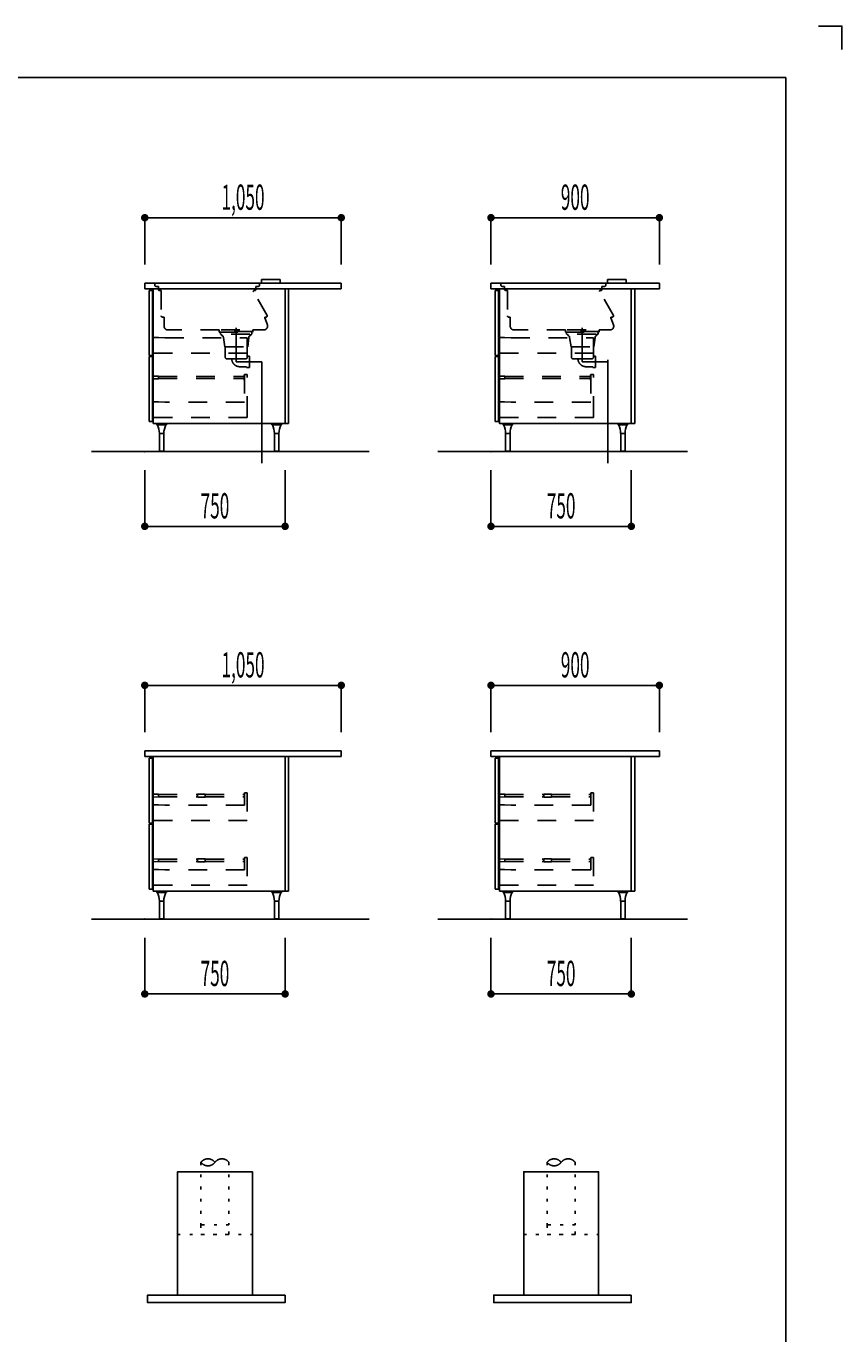
# Model space of a CAD drawing. Extents: x 0 to 28725, y 0 to 20400.
# Drawn here: x 24366 to 28725, y 13409 to 20400 of the extents above; entities that cross this region are included whole.
import ezdxf
from ezdxf.enums import TextEntityAlignment as Align

# ---------------------------------------------------------------- set-up
doc = ezdxf.new("R2010")
doc.units = 0
doc.header["$MEASUREMENT"] = 0
for name, pattern in [('CHUUSEN', [0]), ('GOKUBOSOSEN', [0]), ('HASEN', [200, 100, -100]), ('ITTENSASEN', [1250, 1000, -100, 50, -100]), ('NITENSASEN', [1400, 1000, -100, 50, -100, 50, -100]), ('SAISEN', [0]), ('SUNPOUSEN', [0]), ('TENSEN', [65, 15, -50])]:
    doc.linetypes.add(name, pattern=pattern)
doc.layers.add('1', color=7, linetype='GOKUBOSOSEN')
doc.layers.add('WAKU', color=7, linetype='GOKUBOSOSEN')
doc.styles.add('PBLD_SUNPO', font='txt', dxfattribs={"bigfont": 'BIGFONT'})
doc.dimstyles.get("Standard").update_dxf_attribs({"dimtxt": 0.18, "dimasz": 0.18, "dimexe": 0.18, "dimexo": 0.0625, "dimgap": 0.09, "dimtad": 0, "dimtih": 1, "dimtoh": 1, "dimdec": 4, "dimzin": 0, "dimdsep": 46, "dimtxsty": 'Standard', "dimcen": 0.09, "dimadec": 0, "dimazin": 0, "dimtfac": 1, "dimtdec": 4, "dimtofl": 0, "dimtmove": 0, "dimatfit": 3, "dimfxl": 0, "dimtolj": 1, "dimtzin": 0, "dimarcsym": 0})

# ---------------------------------------------------------------- blocks, each defined once
blk = doc.blocks.new('*D22')
at = {"layer": '1', "color": 7, "linetype": 'SUNPOUSEN'}
blk.add_line((26850.000017, 15226.000005), (27600.000017, 15226.000005), dxfattribs=at)
at = {"layer": '1', "color": 7, "linetype": 'SUNPOUSEN', "const_width": 20}
for points in [[(26860.000017, 15226.000005, 1), (26840.000017, 15226.000005, 1)], [(27610.000017, 15226.000005, 1), (27590.000017, 15226.000005, 1)]]:
    blk.add_lwpolyline(points, format="xyb", close=True, dxfattribs=at)
at = {"layer": '1', "color": 7, "style": 'PBLD_SUNPO', "width": 0.5}
blk.add_text('750', height=135, dxfattribs=at).set_placement((27225.000017, 15226.000005), align=Align.BOTTOM_CENTER)
blk = doc.blocks.new('*D35')
at = {"layer": '1', "color": 7, "linetype": 'SUNPOUSEN'}
blk.add_line((26850.000007, 16876.000005), (27750.000007, 16876.000005), dxfattribs=at)
at = {"layer": '1', "color": 7, "linetype": 'SUNPOUSEN', "const_width": 20}
for points in [[(26860.000007, 16876.000005, 1), (26840.000007, 16876.000005, 1)], [(27760.000007, 16876.000005, 1), (27740.000007, 16876.000005, 1)]]:
    blk.add_lwpolyline(points, format="xyb", close=True, dxfattribs=at)
at = {"layer": '1', "color": 7, "style": 'PBLD_SUNPO', "width": 0.5}
blk.add_text('900', height=135, dxfattribs=at).set_placement((27300.000007, 16876.000005), align=Align.BOTTOM_CENTER)
blk = doc.blocks.new('*D44')
at = {"layer": '1', "color": 7, "linetype": 'SUNPOUSEN'}
blk.add_line((26850.000007, 17726.000005), (27600.000007, 17726.000005), dxfattribs=at)
at = {"layer": '1', "color": 7, "linetype": 'SUNPOUSEN', "const_width": 20}
for points in [[(26860.000007, 17726.000005, 1), (26840.000007, 17726.000005, 1)], [(27610.000007, 17726.000005, 1), (27590.000007, 17726.000005, 1)]]:
    blk.add_lwpolyline(points, format="xyb", close=True, dxfattribs=at)
at = {"layer": '1', "color": 7, "style": 'PBLD_SUNPO', "width": 0.5}
blk.add_text('750', height=135, dxfattribs=at).set_placement((27225.000007, 17726.000005), align=Align.BOTTOM_CENTER)
blk = doc.blocks.new('*D45')
at = {"layer": '1', "color": 7, "linetype": 'SUNPOUSEN'}
blk.add_line((26849.999997, 19376.000004), (27749.999997, 19376.000004), dxfattribs=at)
at = {"layer": '1', "color": 7, "linetype": 'SUNPOUSEN', "const_width": 20}
for points in [[(26859.999997, 19376.000004, 1), (26839.999997, 19376.000004, 1)], [(27759.999997, 19376.000004, 1), (27739.999997, 19376.000004, 1)]]:
    blk.add_lwpolyline(points, format="xyb", close=True, dxfattribs=at)
at = {"layer": '1', "color": 7, "style": 'PBLD_SUNPO', "width": 0.5}
blk.add_text('900', height=135, dxfattribs=at).set_placement((27299.999997, 19376.000004), align=Align.BOTTOM_CENTER)
blk = doc.blocks.new('*D46')
at = {"layer": '1', "color": 7, "linetype": 'SUNPOUSEN'}
blk.add_line((25000.000008, 15226.000006), (25750.000008, 15226.000006), dxfattribs=at)
at = {"layer": '1', "color": 7, "linetype": 'SUNPOUSEN', "const_width": 20}
for points in [[(25010.000008, 15226.000006, 1), (24990.000008, 15226.000006, 1)], [(25760.000008, 15226.000006, 1), (25740.000008, 15226.000006, 1)]]:
    blk.add_lwpolyline(points, format="xyb", close=True, dxfattribs=at)
at = {"layer": '1', "color": 7, "style": 'PBLD_SUNPO', "width": 0.5}
blk.add_text('750', height=135, dxfattribs=at).set_placement((25375.000008, 15226.000006), align=Align.BOTTOM_CENTER)
blk = doc.blocks.new('*D48')
at = {"layer": '1', "color": 7, "linetype": 'SUNPOUSEN'}
blk.add_line((24999.999998, 17726.000005), (25749.999998, 17726.000005), dxfattribs=at)
at = {"layer": '1', "color": 7, "linetype": 'SUNPOUSEN', "const_width": 20}
for points in [[(25009.999998, 17726.000005, 1), (24989.999998, 17726.000005, 1)], [(25759.999998, 17726.000005, 1), (25739.999998, 17726.000005, 1)]]:
    blk.add_lwpolyline(points, format="xyb", close=True, dxfattribs=at)
at = {"layer": '1', "color": 7, "style": 'PBLD_SUNPO', "width": 0.5}
blk.add_text('750', height=135, dxfattribs=at).set_placement((25374.999998, 17726.000005), align=Align.BOTTOM_CENTER)
blk = doc.blocks.new('*D49')
at = {"layer": '1', "color": 7, "linetype": 'SUNPOUSEN'}
blk.add_line((24999.999988, 19376.000005), (26049.999988, 19376.000005), dxfattribs=at)
at = {"layer": '1', "color": 7, "linetype": 'SUNPOUSEN', "const_width": 20}
for points in [[(25009.999988, 19376.000005, 1), (24989.999988, 19376.000005, 1)], [(26059.999988, 19376.000005, 1), (26039.999988, 19376.000005, 1)]]:
    blk.add_lwpolyline(points, format="xyb", close=True, dxfattribs=at)
at = {"layer": '1', "color": 7, "style": 'PBLD_SUNPO', "width": 0.5}
blk.add_text('1,050', height=135, dxfattribs=at).set_placement((25524.999988, 19376.000005), align=Align.BOTTOM_CENTER)
blk = doc.blocks.new('*D50')
at = {"layer": '1', "color": 7, "linetype": 'SUNPOUSEN'}
blk.add_line((24999.999998, 16876.000005), (26049.999998, 16876.000005), dxfattribs=at)
at = {"layer": '1', "color": 7, "linetype": 'SUNPOUSEN', "const_width": 20}
for points in [[(25009.999998, 16876.000005, 1), (24989.999998, 16876.000005, 1)], [(26059.999998, 16876.000005, 1), (26039.999998, 16876.000005, 1)]]:
    blk.add_lwpolyline(points, format="xyb", close=True, dxfattribs=at)
at = {"layer": '1', "color": 7, "style": 'PBLD_SUNPO', "width": 0.5}
blk.add_text('1,050', height=135, dxfattribs=at).set_placement((25524.999998, 16876.000005), align=Align.BOTTOM_CENTER)
blk = doc.blocks.new('BLOCK1')
at = {"layer": 'WAKU', "color": 7, "linetype": 'SAISEN'}
for p, q in [((28425, 20125), (1275, 20125)), ((28425, 675), (28425, 20125))]:
    blk.add_line(p, q, dxfattribs=at)
blk.add_lwpolyline([(28600, 20400), (28725, 20400), (28725, 20275)], dxfattribs=at)
blk = doc.blocks.new('BLOCK100')
at = {"layer": '1', "color": 7, "linetype": 'SAISEN'}
for p, q in [((26895.000007, 15776.000003), (27450.000007, 15776.000003)), ((26914.750007, 15772.000003), (26965.250007, 15772.000003)), ((26928.250007, 15722.000003), (26951.750007, 15722.000003))]:
    blk.add_line(p, q, dxfattribs=at)
at = {"layer": '1', "color": 7, "linetype": 'CHUUSEN'}
for p, q in [((26914.750007, 15769.000003), (26914.750007, 15772.000003)), ((26914.750007, 15769.000003), (26965.250007, 15769.000003)), ((26965.250007, 15769.000003), (26965.250007, 15772.000003)), ((26928.250007, 15627.000003), (26928.250007, 15722.000003)), ((26951.750007, 15627.000003), (26951.750007, 15722.000003)), ((26951.750007, 15627.000003), (26928.250007, 15627.000003)), ((26929.250007, 15627.000003), (26929.250007, 15626.000003)), ((26929.250007, 15626.000003), (26950.750007, 15626.000003)), ((26950.750007, 15627.000003), (26950.750007, 15626.000003))]:
    blk.add_line(p, q, dxfattribs=at)
for centre, start, end in [((26827.952534, 15723.01078), 359.48315, 27.380153), ((27052.047481, 15723.01078), 152.619847, 180.51685)]:
    blk.add_arc(centre, 100, start, end, dxfattribs=at)

msp = doc.modelspace()

# ---------------------------------------------------------------- linework, layer by layer
at = {"layer": '1', "color": 7, "linetype": 'SAISEN'}
for p, q in [((24999.999988, 19376.000005), (24999.999988, 19126.000005)), ((26049.999988, 19376.000005), (26049.999988, 19126.000005)), ((26849.999997, 19376.000004), (26849.999997, 19126.000004)), ((27749.999997, 19376.000004), (27749.999997, 19126.000004)), ((24999.999988, 19026.000005), (24999.999988, 18996.000005)), ((24999.999988, 19026.000005), (24999.999988, 18996.000005)), ((26049.999988, 19026.000005), (24999.999988, 19026.000005)), ((26049.999988, 19026.000005), (26049.999988, 18996.000004)), ((26849.999997, 19026.000004), (26849.999997, 18996.000004)), ((26849.999997, 19026.000004), (26849.999997, 18996.000004)), ((27749.999997, 19026.000004), (26849.999997, 19026.000004)), ((27749.999997, 19026.000004), (27749.999997, 18996.000004)), ((26049.999988, 18996.000004), (24999.999988, 18996.000005)), ((25040.999996, 18985.999997), (25022.999998, 18985.999997)), ((25022.999998, 18985.999997), (25022.999998, 18638.999997)), ((25040.999996, 18638.999997), (25040.999996, 18985.999997)), ((25044.999982, 18996.000007), (25044.999982, 18801.000008)), ((25062.999987, 18996.000007), (25044.999982, 18996.000007)), ((25749.999988, 18996.000007), (25699.999987, 18996.000007)), ((25749.999988, 18276.000005), (25749.999988, 18996.000007)), ((25749.999988, 18996.000005), (25749.999988, 18276.000005)), ((27749.999997, 18996.000004), (26849.999997, 18996.000004)), ((26891.000005, 18985.999996), (26873.000007, 18985.999996)), ((26873.000007, 18985.999996), (26873.000007, 18638.999996)), ((26891.000005, 18638.999996), (26891.000005, 18985.999996)), ((26894.999991, 18996.000006), (26894.999991, 18801.000007)), ((26912.999996, 18996.000006), (26894.999991, 18996.000006)), ((27599.999997, 18996.000006), (27549.999996, 18996.000006)), ((27599.999997, 18276.000004), (27599.999997, 18996.000006)), ((27599.999997, 18996.000004), (27599.999997, 18276.000004)), ((25022.999998, 18638.999997), (25040.999996, 18638.999997)), ((25040.999996, 18634.000012), (25022.999998, 18634.000012)), ((25022.999998, 18634.000012), (25022.999998, 18287.000012)), ((25040.999996, 18287.000012), (25040.999996, 18634.000012)), ((26873.000007, 18638.999996), (26891.000005, 18638.999996)), ((26891.000005, 18634.000011), (26873.000007, 18634.000011)), ((26873.000007, 18634.000011), (26873.000007, 18287.000011)), ((26891.000005, 18287.000011), (26891.000005, 18634.000011)), ((25022.999998, 18287.000012), (25040.999996, 18287.000012)), ((25044.999982, 18294.00001), (25044.999982, 18276.000005)), ((25749.999988, 18276.000005), (25044.999988, 18276.000005)), ((25064.749988, 18272.000004), (25115.249988, 18272.000004)), ((25679.749997, 18272.000004), (25730.249997, 18272.000004)), ((26873.000007, 18287.000011), (26891.000005, 18287.000011)), ((26894.999991, 18294.000009), (26894.999991, 18276.000004)), ((27599.999997, 18276.000004), (26894.999997, 18276.000004)), ((26914.749997, 18272.000004), (26965.249997, 18272.000004)), ((27529.750006, 18272.000004), (27580.250006, 18272.000004)), ((25078.249988, 18222.000004), (25101.749988, 18222.000004)), ((25693.249997, 18222.000004), (25716.749997, 18222.000004)), ((26928.249997, 18222.000004), (26951.749997, 18222.000004)), ((27543.250006, 18222.000004), (27566.750006, 18222.000004)), ((26199.999998, 18126.000005), (24715.491271, 18126.000005)), ((27900.000007, 18126.000005), (26565.491279, 18126.000005)), ((24999.999998, 18026.000005), (24999.999998, 17726.000005)), ((25749.999998, 18026.000005), (25749.999998, 17726.000005)), ((26850.000007, 18026.000005), (26850.000007, 17726.000005)), ((27600.000007, 18026.000005), (27600.000007, 17726.000005)), ((24999.999998, 16876.000005), (24999.999998, 16626.000005)), ((26049.999998, 16876.000005), (26049.999998, 16626.000005)), ((26850.000007, 16876.000005), (26850.000007, 16626.000005)), ((27750.000007, 16876.000005), (27750.000007, 16626.000005)), ((24999.999998, 16526.000005), (24999.999998, 16496.000005)), ((24999.999998, 16526.000005), (26049.999998, 16526.000005)), ((26049.999998, 16526.000005), (26049.999999, 16496.000005)), ((26850.000007, 16526.000005), (26850.000007, 16496.000005)), ((26850.000007, 16526.000005), (27750.000007, 16526.000005)), ((27750.000007, 16526.000005), (27750.000007, 16496.000005)), ((26049.999999, 16496.000005), (24999.999999, 16496.000005)), ((25041.000007, 16485.999995), (25023.000009, 16485.999995)), ((25023.000009, 16485.999995), (25023.000009, 16138.999995)), ((25041.000007, 16138.999995), (25041.000007, 16485.999995)), ((25044.999993, 16496.000005), (25044.999993, 15776.000003)), ((27750.000007, 16496.000005), (26850.000007, 16496.000005)), ((26891.000015, 16485.999995), (26873.000017, 16485.999995)), ((26873.000017, 16485.999995), (26873.000017, 16138.999995)), ((26891.000015, 16138.999995), (26891.000015, 16485.999995)), ((26895.000001, 16496.000005), (26895.000001, 15776.000003)), ((25023.000009, 16138.999995), (25041.000007, 16138.999995)), ((25041.000007, 16134.00001), (25023.000009, 16134.00001)), ((25023.000009, 16134.00001), (25023.000009, 15787.00001)), ((25041.000007, 15787.00001), (25041.000007, 16134.00001)), ((26873.000017, 16138.999995), (26891.000015, 16138.999995)), ((26891.000015, 16134.00001), (26873.000017, 16134.00001)), ((26873.000017, 16134.00001), (26873.000017, 15787.00001)), ((26891.000015, 15787.00001), (26891.000015, 16134.00001)), ((25023.000009, 15787.00001), (25041.000007, 15787.00001)), ((25599.999999, 15776.000003), (25044.999993, 15776.000003)), ((25044.999999, 15776.000003), (25599.999999, 15776.000003)), ((25064.749999, 15772.000003), (25115.249998, 15772.000003)), ((25599.999999, 15776.000003), (25749.999999, 15776.000003)), ((25679.750007, 15772.000005), (25730.250007, 15772.000005)), ((26873.000017, 15787.00001), (26891.000015, 15787.00001)), ((27450.000007, 15776.000003), (26895.000001, 15776.000003)), ((27450.000007, 15776.000003), (27600.000007, 15776.000003)), ((27529.750016, 15772.000004), (27580.250016, 15772.000004)), ((25078.249999, 15722.000003), (25101.749999, 15722.000003)), ((25693.250007, 15722.000005), (25716.750007, 15722.000005)), ((27543.250016, 15722.000004), (27566.750016, 15722.000004)), ((26199.999999, 15626.000005), (24715.491271, 15626.000005)), ((26199.999999, 15626.000005), (24715.49128, 15626.000005)), ((27900.000007, 15626.000005), (26565.491289, 15626.000005)), ((25000.000008, 15526.000006), (25000.000008, 15226.000006)), ((25750.000008, 15526.000006), (25750.000008, 15226.000006)), ((26850.000017, 15526.000005), (26850.000017, 15226.000005)), ((27600.000017, 15526.000005), (27600.000017, 15226.000005))]:
    msp.add_line(p, q, dxfattribs=at)
at = {"layer": '1', "color": 7, "linetype": 'HASEN'}
for p, q in [((25052.999988, 19026.000005), (25052.999988, 19015.000005)), ((25612.999988, 19026.000005), (25612.999988, 19015.000005)), ((26902.999997, 19026.000004), (26902.999997, 19015.000004)), ((27462.999997, 19026.000004), (27462.999997, 19015.000004)), ((25072.999988, 19009.000005), (25058.999988, 19009.000005)), ((25072.999988, 19009.000005), (25072.999988, 18992.000005)), ((25087.999988, 18986.000005), (25078.999988, 18986.000005)), ((25087.999988, 18986.000005), (25087.999988, 18851.000005)), ((25653.999988, 18854.000005), (25580.499988, 18981.500005)), ((25586.999988, 18986.000005), (25582.999988, 18986.000005)), ((25592.999988, 19009.000005), (25592.999988, 18992.000005)), ((25592.999988, 19009.000005), (25606.999988, 19009.000005)), ((26922.999997, 19009.000004), (26908.999997, 19009.000004)), ((26922.999997, 19009.000004), (26922.999997, 18992.000004)), ((26937.999997, 18986.000004), (26928.999997, 18986.000004)), ((26937.999997, 18986.000004), (26937.999997, 18851.000004)), ((27503.999997, 18854.000004), (27430.499997, 18981.500004)), ((27436.999997, 18986.000004), (27432.999997, 18986.000004)), ((27442.999997, 19009.000004), (27442.999997, 18992.000004)), ((27442.999997, 19009.000004), (27456.999997, 19009.000004)), ((25102.999988, 18845.000005), (25093.999988, 18845.000005)), ((25102.999988, 18845.000005), (25102.999988, 18796.000005)), ((25640.999988, 18841.000005), (25654.999988, 18802.500005)), ((25648.499988, 18845.000005), (25643.999988, 18845.000005)), ((26952.999997, 18845.000004), (26943.999997, 18845.000004)), ((26952.999997, 18845.000004), (26952.999997, 18796.000004)), ((27490.999997, 18841.000004), (27504.999997, 18802.500004)), ((27498.499997, 18845.000004), (27493.999997, 18845.000004)), ((25040.999996, 18735.999997), (25072.999997, 18735.999997)), ((25072.999997, 18735.999997), (25107.999998, 18733.999997)), ((25397.999988, 18776.000005), (25122.999988, 18776.000005)), ((25397.999988, 18764.000005), (25397.999988, 18776.000005)), ((25577.999988, 18768.000005), (25397.999988, 18768.000005)), ((25397.999988, 18764.000005), (25577.999988, 18764.000005)), ((25403.999988, 18764.000005), (25403.999988, 18754.000005)), ((25407.999988, 18754.000005), (25403.999988, 18754.000005)), ((25407.999988, 18776.000005), (25567.999988, 18776.000005)), ((25409.999988, 18754.000005), (25409.999988, 18746.000005)), ((25561.499988, 18754.000005), (25415.499988, 18754.000005)), ((25419.999988, 18736.000005), (25427.999988, 18686.000005)), ((25555.999988, 18736.000005), (25549.999988, 18686.000005)), ((25565.999988, 18746.000005), (25565.999988, 18754.000005)), ((25567.999988, 18754.000005), (25571.999988, 18754.000005)), ((25571.999988, 18764.000005), (25571.999988, 18754.000005)), ((25577.999988, 18776.000005), (25635.999988, 18776.000005)), ((25577.999988, 18776.000005), (25577.999988, 18764.000005)), ((26891.000005, 18735.999997), (26923.000006, 18735.999997)), ((26923.000006, 18735.999997), (26958.000007, 18733.999997)), ((27247.999997, 18776.000004), (26972.999997, 18776.000004)), ((27247.999997, 18764.000004), (27247.999997, 18776.000004)), ((27427.999997, 18768.000004), (27247.999997, 18768.000004)), ((27247.999997, 18764.000004), (27427.999997, 18764.000004)), ((27253.999997, 18764.000004), (27253.999997, 18754.000004)), ((27257.999997, 18754.000004), (27253.999997, 18754.000004)), ((27257.999997, 18776.000004), (27417.999997, 18776.000004)), ((27259.999997, 18754.000004), (27259.999997, 18746.000004)), ((27411.499997, 18754.000004), (27265.499997, 18754.000004)), ((27269.999997, 18736.000004), (27277.999997, 18686.000004)), ((27405.999997, 18736.000004), (27399.999997, 18686.000004)), ((27415.999997, 18746.000004), (27415.999997, 18754.000004)), ((27417.999997, 18754.000004), (27421.999997, 18754.000004)), ((27421.999997, 18764.000004), (27421.999997, 18754.000004)), ((27427.999997, 18776.000004), (27485.999997, 18776.000004)), ((27427.999997, 18776.000004), (27427.999997, 18764.000004)), ((25107.999998, 18733.999997), (25547.999996, 18733.999997)), ((25427.999988, 18686.000005), (25549.999988, 18686.000005)), ((25429.999988, 18686.000005), (25429.999988, 18631.000005)), ((25547.999988, 18631.000005), (25547.999988, 18686.000005)), ((25547.999996, 18666.999995), (25547.999996, 18733.999997)), ((25547.999996, 18666.999995), (25547.999996, 18651.999995)), ((26958.000007, 18733.999997), (27398.000005, 18733.999996)), ((27277.999997, 18686.000004), (27399.999997, 18686.000004)), ((27279.999997, 18686.000004), (27279.999997, 18631.000004)), ((27397.999997, 18631.000004), (27397.999997, 18686.000004)), ((27398.000005, 18666.999994), (27398.000005, 18733.999996)), ((27398.000005, 18666.999994), (27398.000005, 18733.999996)), ((27398.000005, 18666.999994), (27398.000005, 18651.999994)), ((25547.999996, 18651.999995), (25040.999996, 18651.999995)), ((25439.999988, 18621.000005), (25537.999988, 18621.000005)), ((25558.999988, 18635.500005), (25547.999988, 18635.500005)), ((25558.999988, 18635.500005), (25558.999988, 18575.500005)), ((27398.000005, 18651.999994), (26891.000005, 18651.999994)), ((27289.999997, 18621.000004), (27387.999997, 18621.000004)), ((27408.999997, 18635.500004), (27397.999997, 18635.500004)), ((27408.999997, 18635.500004), (27408.999997, 18575.500004)), ((25040.999984, 18529.299987), (25073.299984, 18528.549987)), ((25040.999984, 18529.299987), (25040.999984, 18513.699987)), ((25073.999985, 18527.849988), (25073.999985, 18515.149987)), ((25073.999985, 18527.199987), (25531.999983, 18527.199987)), ((25507.999989, 18579.400001), (25543.999988, 18579.400001)), ((25531.999983, 18507.70001), (25531.999983, 18535.30001)), ((25547.999982, 18537.00001), (25532.999982, 18537.00001)), ((25532.999982, 18537.00001), (25532.999982, 18389.000012)), ((25543.999988, 18579.400001), (25543.999988, 18575.500005)), ((25558.999988, 18575.500005), (25543.999988, 18575.500005)), ((25547.999982, 18322.00001), (25547.999982, 18537.00001)), ((26890.999993, 18529.299987), (26923.299993, 18528.549987)), ((26890.999993, 18529.299987), (26890.999993, 18513.699987)), ((26923.999994, 18527.849988), (26923.999994, 18515.149987)), ((26923.999994, 18527.199987), (27381.999992, 18527.199986)), ((27357.999998, 18579.400001), (27393.999997, 18579.400001)), ((27381.999992, 18507.70001), (27381.999992, 18535.30001)), ((27397.999991, 18537.00001), (27382.999991, 18537.00001)), ((27382.999991, 18537.00001), (27382.999991, 18389.000012)), ((27393.999997, 18579.400001), (27393.999997, 18575.500004)), ((27408.999997, 18575.500004), (27393.999997, 18575.500004)), ((27397.999991, 18322.00001), (27397.999991, 18537.00001)), ((25040.999984, 18513.699987), (25073.299984, 18514.449988)), ((25073.999985, 18515.799988), (25531.999983, 18515.799988)), ((26890.999993, 18513.699987), (26923.299993, 18514.449988)), ((26923.999994, 18515.799988), (27381.999992, 18515.799987)), ((25040.999982, 18391.000012), (25072.999983, 18391.000012)), ((25072.999983, 18391.000012), (25107.999984, 18389.000012)), ((25532.999982, 18389.000012), (25107.999984, 18389.000012)), ((26890.999991, 18391.000012), (26922.999992, 18391.000012)), ((26922.999992, 18391.000012), (26957.999993, 18389.000012)), ((27382.999991, 18389.000012), (26957.999993, 18389.000012)), ((25040.999982, 18307.00001), (25040.999982, 18322.00001)), ((25547.999982, 18322.00001), (25547.999982, 18307.00001)), ((26890.999991, 18307.00001), (26890.999991, 18322.00001)), ((27397.999991, 18322.00001), (27397.999991, 18307.00001)), ((25547.999982, 18307.00001), (25040.999982, 18307.00001)), ((27397.999991, 18307.00001), (26890.999991, 18307.00001)), ((25040.999994, 16294.299985), (25073.299994, 16293.549985)), ((25040.999994, 16294.299985), (25040.999994, 16278.699985)), ((25073.999995, 16292.849986), (25073.999995, 16280.149985)), ((25073.999995, 16292.199985), (25282.499995, 16292.199985)), ((25282.499995, 16293.500009), (25282.499995, 16279.500009)), ((25283.199994, 16294.20001), (25322.799995, 16294.20001)), ((25323.499994, 16279.500009), (25323.499994, 16293.500009)), ((25323.499994, 16292.199985), (25531.999993, 16292.199985)), ((25532.999992, 16302.000008), (25532.999992, 16235.00001)), ((25532.999992, 16302.000008), (25547.999992, 16302.000008)), ((25547.999992, 16302.000008), (25547.999992, 16153.000008)), ((26891.000003, 16294.299985), (26923.300003, 16293.549985)), ((26891.000003, 16294.299985), (26891.000003, 16278.699985)), ((26924.000004, 16292.849986), (26924.000004, 16280.149985)), ((26924.000004, 16292.199985), (27132.500004, 16292.199985)), ((27132.500004, 16293.500009), (27132.500004, 16279.500009)), ((27133.200003, 16294.20001), (27172.800004, 16294.20001)), ((27173.500003, 16279.500009), (27173.500003, 16293.500009)), ((27173.500003, 16292.199985), (27382.000002, 16292.199985)), ((27383.000001, 16302.000008), (27383.000001, 16235.00001)), ((27383.000001, 16302.000008), (27398.000001, 16302.000008)), ((27398.000001, 16302.000008), (27398.000001, 16153.000008)), ((25040.999992, 16237.000011), (25072.999993, 16237.000011)), ((25040.999994, 16278.699985), (25073.299994, 16279.449986)), ((25072.999993, 16237.000011), (25107.999994, 16235.00001)), ((25073.999995, 16280.799986), (25282.499995, 16280.799986)), ((25532.999992, 16235.00001), (25107.999994, 16235.00001)), ((25283.199994, 16278.800009), (25322.799995, 16278.800009)), ((25323.499994, 16280.799986), (25531.999993, 16280.799986)), ((26891.000001, 16237.00001), (26923.000002, 16237.00001)), ((26891.000003, 16278.699985), (26923.300003, 16279.449986)), ((26923.000002, 16237.00001), (26958.000003, 16235.00001)), ((26924.000004, 16280.799986), (27132.500004, 16280.799986)), ((27383.000001, 16235.00001), (26958.000003, 16235.00001)), ((27133.200003, 16278.800009), (27172.800004, 16278.800009)), ((27173.500003, 16280.799986), (27382.000002, 16280.799986)), ((25547.999992, 16153.000008), (25040.999992, 16153.000008)), ((27398.000001, 16153.000008), (26891.000001, 16153.000008)), ((25040.999995, 15948.299985), (25073.299995, 15947.549985)), ((25040.999995, 15948.299985), (25040.999995, 15932.699985)), ((25073.999996, 15946.849986), (25073.999996, 15934.149985)), ((25073.999996, 15946.199985), (25282.499995, 15946.199985)), ((25282.499995, 15947.500009), (25282.499995, 15933.500009)), ((25283.199994, 15948.20001), (25322.799995, 15948.20001)), ((25323.499994, 15933.500009), (25323.499994, 15947.500009)), ((25323.499994, 15946.199985), (25531.999994, 15946.199985)), ((25532.999993, 15956.000008), (25532.999993, 15889.00001)), ((25532.999993, 15956.000008), (25547.999993, 15956.000008)), ((25547.999993, 15956.000008), (25547.999993, 15807.000008)), ((26891.000003, 15948.299985), (26923.300003, 15947.549985)), ((26891.000003, 15948.299985), (26891.000003, 15932.699985)), ((26924.000004, 15946.849986), (26924.000004, 15934.149985)), ((26924.000004, 15946.199985), (27132.500004, 15946.199985)), ((27132.500004, 15947.500009), (27132.500004, 15933.500009)), ((27133.200003, 15948.20001), (27172.800004, 15948.20001)), ((27173.500003, 15933.500009), (27173.500003, 15947.500009)), ((27173.500003, 15946.199985), (27382.000003, 15946.199985)), ((27383.000001, 15956.000008), (27383.000001, 15889.00001)), ((27383.000001, 15956.000008), (27398.000001, 15956.000008)), ((27398.000001, 15956.000008), (27398.000001, 15807.000008)), ((25040.999993, 15891.000011), (25072.999994, 15891.000011)), ((25040.999995, 15932.699985), (25073.299995, 15933.449986)), ((25072.999994, 15891.000011), (25107.999995, 15889.00001)), ((25073.999996, 15934.799986), (25282.499995, 15934.799986)), ((25532.999993, 15889.00001), (25107.999995, 15889.00001)), ((25283.199994, 15932.800009), (25322.799995, 15932.800009)), ((25323.499994, 15934.799986), (25531.999994, 15934.799986)), ((26891.000001, 15891.00001), (26923.000002, 15891.00001)), ((26891.000003, 15932.699985), (26923.300003, 15933.449986)), ((26923.000002, 15891.00001), (26958.000003, 15889.00001)), ((26924.000004, 15934.799986), (27132.500004, 15934.799986)), ((27383.000001, 15889.00001), (26958.000003, 15889.00001)), ((27133.200003, 15932.800009), (27172.800004, 15932.800009)), ((27173.500003, 15934.799986), (27382.000003, 15934.799986)), ((25547.999993, 15807.000008), (25040.999993, 15807.000008)), ((27398.000001, 15807.000008), (26891.000001, 15807.000008))]:
    msp.add_line(p, q, dxfattribs=at)
at = {"layer": '1', "color": 7, "linetype": 'NITENSASEN'}
for p, q in [((25622.999988, 19046.000005), (25622.999988, 19028.000005)), ((25622.999988, 19046.000005), (25722.999988, 19046.000005)), ((25722.999988, 19046.000005), (25722.999988, 19028.000005)), ((27472.999997, 19046.000004), (27472.999997, 19028.000004)), ((27472.999997, 19046.000004), (27572.999997, 19046.000004)), ((27572.999997, 19046.000004), (27572.999997, 19028.000004))]:
    msp.add_line(p, q, dxfattribs=at)
at = {"layer": '1', "color": 7, "linetype": 'ITTENSASEN'}
for p, q in [((25487.999988, 18605.500005), (25487.999988, 18787.963521)), ((27337.999997, 18787.963521), (27337.999997, 18605.500004)), ((25624.999988, 18605.500005), (25487.999988, 18605.500005)), ((25624.999988, 18605.500005), (25624.999988, 18064.000005)), ((27474.999997, 18605.500004), (27337.999997, 18605.500004)), ((27474.999997, 18615.500004), (27474.999997, 18064.000004))]:
    msp.add_line(p, q, dxfattribs=at)
at = {"layer": '1', "color": 7, "linetype": 'CHUUSEN'}
for p, q in [((25064.749988, 18269.000004), (25064.749988, 18272.000004)), ((25064.749988, 18269.000004), (25115.249988, 18269.000004)), ((25115.249988, 18269.000004), (25115.249988, 18272.000004)), ((25679.749997, 18269.000004), (25679.749997, 18272.000004)), ((25679.749997, 18269.000004), (25730.249997, 18269.000004)), ((25730.249997, 18269.000004), (25730.249997, 18272.000004)), ((26914.749997, 18269.000004), (26914.749997, 18272.000004)), ((26914.749997, 18269.000004), (26965.249997, 18269.000004)), ((26965.249997, 18269.000004), (26965.249997, 18272.000004)), ((27529.750006, 18269.000004), (27529.750006, 18272.000004)), ((27529.750006, 18269.000004), (27580.250006, 18269.000004)), ((27580.250006, 18269.000004), (27580.250006, 18272.000004)), ((25078.249988, 18127.000004), (25078.249988, 18222.000004)), ((25101.749988, 18127.000004), (25101.749988, 18222.000004)), ((25693.249997, 18127.000004), (25693.249997, 18222.000004)), ((25716.749997, 18127.000004), (25716.749997, 18222.000004)), ((26928.249997, 18127.000004), (26928.249997, 18222.000004)), ((26951.749997, 18127.000004), (26951.749997, 18222.000004)), ((27543.250006, 18127.000004), (27543.250006, 18222.000004)), ((27566.750006, 18127.000004), (27566.750006, 18222.000004)), ((25101.749988, 18127.000004), (25078.249988, 18127.000004)), ((25079.249988, 18127.000004), (25079.249988, 18126.000004)), ((25079.249988, 18126.000004), (25100.749988, 18126.000004)), ((25100.749988, 18127.000004), (25100.749988, 18126.000004)), ((25716.749997, 18127.000004), (25693.249997, 18127.000004)), ((25694.249997, 18127.000004), (25694.249997, 18126.000004)), ((25694.249997, 18126.000004), (25715.749997, 18126.000004)), ((25715.749997, 18127.000004), (25715.749997, 18126.000004)), ((26951.749997, 18127.000004), (26928.249997, 18127.000004)), ((26929.249997, 18127.000004), (26929.249997, 18126.000004)), ((26929.249997, 18126.000004), (26950.749997, 18126.000004)), ((26950.749997, 18127.000004), (26950.749997, 18126.000004)), ((27566.750006, 18127.000004), (27543.250006, 18127.000004)), ((27544.250006, 18127.000004), (27544.250006, 18126.000004)), ((27544.250006, 18126.000004), (27565.750006, 18126.000004)), ((27565.750006, 18127.000004), (27565.750006, 18126.000004)), ((25064.749999, 15769.000003), (25064.749999, 15772.000003)), ((25064.749999, 15769.000003), (25115.249998, 15769.000003)), ((25115.249998, 15769.000003), (25115.249998, 15772.000003)), ((25679.750007, 15769.000005), (25679.750007, 15772.000005)), ((25679.750007, 15769.000005), (25730.250007, 15769.000005)), ((25730.250007, 15769.000005), (25730.250007, 15772.000005)), ((27529.750016, 15769.000004), (27529.750016, 15772.000004)), ((27529.750016, 15769.000004), (27580.250016, 15769.000004)), ((27580.250016, 15769.000004), (27580.250016, 15772.000004)), ((25078.249999, 15627.000003), (25078.249999, 15722.000003)), ((25101.749999, 15627.000003), (25101.749999, 15722.000003)), ((25693.250007, 15627.000005), (25693.250007, 15722.000005)), ((25716.750007, 15627.000005), (25716.750007, 15722.000005)), ((27543.250016, 15627.000004), (27543.250016, 15722.000004)), ((27566.750016, 15627.000004), (27566.750016, 15722.000004)), ((25101.749999, 15627.000003), (25078.249999, 15627.000003)), ((25079.249999, 15627.000003), (25079.249999, 15626.000003)), ((25079.249999, 15626.000003), (25100.749999, 15626.000003)), ((25100.749999, 15627.000003), (25100.749999, 15626.000003)), ((25716.750007, 15627.000005), (25693.250007, 15627.000005)), ((25694.250007, 15627.000005), (25694.250007, 15626.000005)), ((25694.250007, 15626.000005), (25715.750007, 15626.000005)), ((25715.750007, 15627.000005), (25715.750007, 15626.000005)), ((27566.750016, 15627.000004), (27543.250016, 15627.000004)), ((27544.250016, 15627.000004), (27544.250016, 15626.000004)), ((27544.250016, 15626.000004), (27565.750016, 15626.000004)), ((27565.750016, 15627.000004), (27565.750016, 15626.000004))]:
    msp.add_line(p, q, dxfattribs=at)
at = {"layer": '1', "color": 7, "linetype": 'TENSEN'}
for p, q in [((25299.999991, 14326.000002), (25299.999991, 13991.000002)), ((25449.999991, 14326.000002), (25449.999991, 13991.000002)), ((27150, 14326.000002), (27150, 13991.000001)), ((27300, 14326.000002), (27300, 13991.000001)), ((25174.999991, 13941.000002), (25574.999991, 13941.000002)), ((27025, 13941.000001), (27425, 13941.000001))]:
    msp.add_line(p, q, dxfattribs=at)
at = {"layer": '1', "color": 7, "linetype": 'SAISEN'}
for points in [[(25749.999988, 18276.000005), (25749.999988, 18996.000007), (25044.999982, 18996.000007), (25044.999982, 18276.000005), (25749.999988, 18276.000005)], [(25749.999988, 18276.000005), (25749.999988, 18996.000004), (25767.999988, 18996.000004), (25767.999988, 18276.000005), (25749.999988, 18276.000005)], [(27599.999997, 18276.000004), (27599.999997, 18996.000006), (26894.999991, 18996.000006), (26894.999991, 18276.000004), (27599.999997, 18276.000004)], [(27599.999997, 18276.000004), (27599.999997, 18996.000004), (27617.999997, 18996.000004), (27617.999997, 18276.000004), (27599.999997, 18276.000004)], [(25749.999999, 15776.000003), (25749.999999, 16496.000003), (25767.999999, 16496.000003), (25767.999999, 15776.000003), (25749.999999, 15776.000003)], [(27600.000007, 15776.000003), (27600.000007, 16496.000003), (27618.000007, 16496.000003), (27618.000007, 15776.000003), (27600.000007, 15776.000003)], [(25574.999991, 13616.000002), (25574.999991, 14276.000002), (25174.999991, 14276.000002), (25174.999991, 13616.000002), (25574.999991, 13616.000002)], [(27425, 13616.000001), (27425, 14276.000002), (27025, 14276.000002), (27025, 13616.000001), (27425, 13616.000001)], [(25749.999991, 13616.000002), (25749.999991, 13576.000002), (25014.999991, 13576.000002), (25014.999991, 13616.000002), (25749.999991, 13616.000002)], [(27600, 13616.000001), (27600, 13576.000001), (26865, 13576.000001), (26865, 13616.000001), (27600, 13616.000001)]]:
    msp.add_lwpolyline(points, dxfattribs=at)
at = {"layer": '1', "color": 7, "linetype": 'TENSEN'}
for points in [[(25449.999991, 13941.000002), (25449.999991, 13991.000002), (25299.999991, 13991.000002), (25299.999991, 13941.000002), (25449.999991, 13941.000002)], [(27300, 13941.000001), (27300, 13991.000001), (27150, 13991.000001), (27150, 13941.000001), (27300, 13941.000001)]]:
    msp.add_lwpolyline(points, dxfattribs=at)
at = {"layer": '1', "color": 7, "linetype": 'HASEN'}
for centre, radius, start, end in [((25058.999988, 19015.000005), 6, 180.023339, 269.977713), ((25078.999988, 18992.000005), 6, 180.023339, 269.977713), ((25582.999988, 18983.000005), 3, 90.01167, 210.96306), ((25586.999988, 18992.000005), 6, 269.977713, 359.989383), ((25606.999988, 19015.000005), 6, 269.977713, 359.989383), ((26908.999997, 19015.000004), 6, 180.023339, 269.977713), ((26928.999997, 18992.000004), 6, 180.023339, 269.977713), ((27432.999997, 18983.000004), 3, 90.01167, 210.96306), ((27436.999997, 18992.000004), 6, 269.977713, 359.989383), ((27456.999997, 19015.000004), 6, 269.977713, 359.989383), ((25093.999988, 18851.000005), 6, 180.023339, 269.977713), ((25643.999988, 18842.000005), 3, 90.01167, 198.415284), ((25648.499988, 18851.000005), 6, 269.977713, 28.637272), ((26943.999997, 18851.000004), 6, 180.023339, 269.977713), ((27493.999997, 18842.000004), 3, 90.01167, 198.415284), ((27498.499997, 18851.000004), 6, 269.977713, 28.637272), ((25122.999988, 18796.000005), 20, 180.023339, 269.977713), ((25409.999988, 18736.000005), 10, 0, 90.01167), ((25565.999988, 18736.000005), 10, 90.01167, 180.023339), ((25635.999988, 18796.000005), 20, 269.977713, 18.89699), ((26972.999997, 18796.000004), 20, 180.023339, 269.977713), ((27259.999997, 18736.000004), 10, 0, 90.01167), ((27415.999997, 18736.000004), 10, 90.01167, 180.023339), ((27485.999997, 18796.000004), 20, 269.977713, 18.89699), ((25439.999988, 18631.000005), 10, 180.023339, 269.977713), ((25459.30503, 18615.000009), 6, 8.98561, 90), ((25507.999989, 18622.700007), 43.299995, 188.985617, 270), ((25537.999988, 18631.000005), 10, 269.977713, 359.989383), ((27289.999997, 18631.000004), 10, 180.023339, 269.977713), ((27309.305039, 18615.000009), 6, 8.98561, 90), ((27357.999998, 18622.700007), 43.299995, 188.985617, 270), ((27387.999997, 18631.000004), 10, 269.977713, 359.989383), ((25073.299984, 18527.849988), 0.699999, 0, 90.01167), ((25533.199983, 18535.30001), 1.199999, 90.022287, 179.976661), ((26923.299993, 18527.849988), 0.699999, 0, 90.01167), ((27383.199992, 18535.30001), 1.199999, 90.022287, 179.976661), ((25073.299984, 18515.149987), 0.699999, 269.977713, 359.989383), ((25533.199983, 18507.70001), 1.199999, 180.023339, 269.977713), ((26923.299993, 18515.149987), 0.699999, 269.977713, 359.989383), ((27383.199992, 18507.70001), 1.199999, 180.023339, 269.977713), ((25073.299994, 16292.849986), 0.699999, 0, 90.01167), ((25283.199994, 16293.500009), 0.699999, 90.023339, 179.977713), ((25322.799995, 16293.500009), 0.699999, 0.01167, 90.023339), ((26923.300003, 16292.849986), 0.699999, 0, 90.01167), ((27133.200003, 16293.500009), 0.699999, 90.023339, 179.977713), ((27172.800004, 16293.500009), 0.699999, 0.01167, 90.023339), ((25073.299994, 16280.149985), 0.699999, 269.977713, 359.989383), ((25283.199994, 16279.500009), 0.699999, 179.977713, 269.989383), ((25322.799995, 16279.500009), 0.699999, 270, 0.01167), ((26923.300003, 16280.149985), 0.699999, 269.977713, 359.989383), ((27133.200003, 16279.500009), 0.699999, 179.977713, 269.989383), ((27172.800004, 16279.500009), 0.699999, 270, 0.01167), ((25073.299995, 15946.849986), 0.699999, 0, 90.01167), ((25283.199994, 15947.500009), 0.699999, 90.023339, 179.977713), ((25322.799995, 15947.500009), 0.699999, 0.01167, 90.023339), ((26923.300003, 15946.849986), 0.699999, 0, 90.01167), ((27133.200003, 15947.500009), 0.699999, 90.023339, 179.977713), ((27172.800004, 15947.500009), 0.699999, 0.01167, 90.023339), ((25073.299995, 15934.149985), 0.699999, 269.977713, 359.989383), ((25283.199994, 15933.500009), 0.699999, 179.977713, 269.989383), ((25322.799995, 15933.500009), 0.699999, 270, 0.01167), ((26923.300003, 15934.149985), 0.699999, 269.977713, 359.989383), ((27133.200003, 15933.500009), 0.699999, 179.977713, 269.989383), ((27172.800004, 15933.500009), 0.699999, 270, 0.01167), ((25337.499991, 14297.826884), 46.903886, 36.916921, 143.083079), ((25412.499991, 14297.826884), 46.903886, 36.916921, 143.08308), ((27187.5, 14297.826884), 46.903886, 36.916921, 143.083079), ((27262.5, 14297.826884), 46.903886, 36.916921, 143.08308), ((25337.499991, 14354.17312), 46.903886, 216.916921, 323.083079), ((27187.5, 14354.17312), 46.903886, 216.916921, 323.083079)]:
    msp.add_arc(centre, radius, start, end, dxfattribs=at)
at = {"layer": '1', "color": 7, "linetype": 'CHUUSEN'}
for centre, start, end in [((24977.952514, 18223.010781), 359.48315, 27.380153), ((25202.047462, 18223.010781), 152.619847, 180.51685), ((25592.952523, 18223.010781), 359.48315, 27.380153), ((25817.047471, 18223.010781), 152.619847, 180.51685), ((26827.952523, 18223.010781), 359.48315, 27.380153), ((27052.047471, 18223.010781), 152.619847, 180.51685), ((27442.952532, 18223.010781), 359.48315, 27.380153), ((27667.04748, 18223.010781), 152.619847, 180.51685), ((24977.952525, 15723.01078), 359.48315, 27.380153), ((25202.047472, 15723.01078), 152.619847, 180.51685), ((25592.952533, 15723.010782), 359.48315, 27.380153), ((25817.047481, 15723.010782), 152.619847, 180.51685), ((27442.952542, 15723.010781), 359.48315, 27.380153), ((27667.04749, 15723.010782), 152.619847, 180.51685)]:
    msp.add_arc(centre, 100, start, end, dxfattribs=at)
at = {"layer": '1', "color": 7}
for p in [(24999.999998, 18126.000005), (26850.000007, 18126.000005), (25000.000008, 15626.000005), (26850.000017, 15626.000005)]:
    msp.add_point(p, dxfattribs=at)

# ---------------------------------------------------------------- block references
at = {"layer": '1'}
msp.add_blockref('BLOCK100', (0, 0), dxfattribs=at)
at = {"layer": 'WAKU'}
msp.add_blockref('BLOCK1', (0, 0), dxfattribs=at)

# ---------------------------------------------------------------- dimensions: what is measured, and where the dimension line sits
at = {"layer": '1'}
for picture in ['*D49', '*D45', '*D44', '*D48', '*D35', '*D50', '*D46', '*D22']:
    dim = msp.add_linear_dim(base=(0, 0), p1=(0, 0), p2=(0, 0), dimstyle='Standard', dxfattribs=at)
    dim.commit()
    dim.dimension.update_dxf_attribs({"geometry": picture, "text_midpoint": (0, 0)})

doc.saveas('drawing.dxf')
